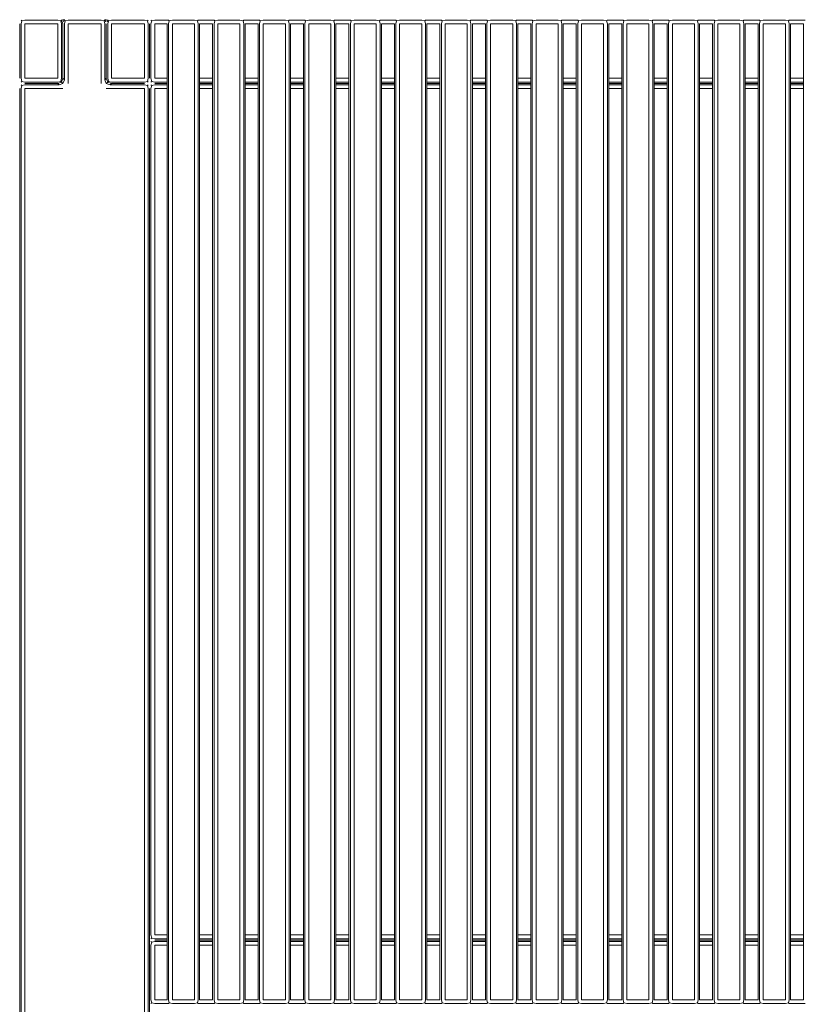
# Model space of a CAD drawing. Units: inches. Extents: x 0.04 to 6.29, y 0 to 9.16.
# Drawn here: x 0.06 to 1.25, y 3.65 to 5.15 of the extents above; entities that cross this region are included whole.
import ezdxf

# ---------------------------------------------------------------- set-up
doc = ezdxf.new("R2010")
doc.units = ezdxf.units.IN
doc.header["$LTSCALE"] = 0.03937
doc.header["$MEASUREMENT"] = 0
doc.layers.get('0').update_dxf_attribs({"lineweight": 0})

msp = doc.modelspace()

# ---------------------------------------------------------------- linework, layer by layer
for p, q in [((0.0592, 5.1411), (0.0592, 5.0584)), ((0.0614, 5.1468), (0.0624, 5.1458)), ((0.0624, 5.1458), (0.0614, 5.1411)), ((0.0614, 5.1411), (0.0614, 5.0584)), ((0.0671, 5.1468), (0.0624, 5.1458)), ((0.117, 5.1468), (0.0671, 5.1468)), ((0.0671, 5.0584), (0.0671, 5.1411)), ((0.0671, 5.1411), (0.117, 5.1411)), ((0.1217, 5.1458), (0.117, 5.1468)), ((0.117, 5.1411), (0.117, 5.0584)), ((0.1227, 5.1468), (0.1217, 5.1458)), ((0.1217, 5.1458), (0.1227, 5.1411)), ((0.1248, 5.1473), (0.1227, 5.1468)), ((0.1227, 5.1468), (0.1248, 5.1411)), ((0.1227, 5.1411), (0.1227, 5.0584)), ((0.1277, 5.1471), (0.1248, 5.1473)), ((0.126, 5.1441), (0.1248, 5.1473)), ((0.1248, 5.1411), (0.1248, 5.0584)), ((0.128, 5.1458), (0.127, 5.1468)), ((0.127, 5.1411), (0.128, 5.1458)), ((0.127, 5.1411), (0.127, 5.0562)), ((0.128, 5.1458), (0.1327, 5.1468)), ((0.1327, 5.1468), (0.1826, 5.1468)), ((0.1327, 5.0505), (0.1327, 5.1411)), ((0.1327, 5.1411), (0.1826, 5.1411)), ((0.1826, 5.1468), (0.1873, 5.1458)), ((0.1826, 5.1411), (0.1826, 5.0505)), ((0.1883, 5.1468), (0.1873, 5.1458)), ((0.1873, 5.1458), (0.1883, 5.1411)), ((0.1905, 5.1473), (0.1876, 5.147)), ((0.1883, 5.1411), (0.1883, 5.0562)), ((0.1905, 5.1473), (0.1893, 5.1441)), ((0.1926, 5.1468), (0.1905, 5.1473)), ((0.1905, 5.1411), (0.1905, 5.0584)), ((0.1926, 5.1468), (0.1916, 5.1441)), ((0.1936, 5.1458), (0.1926, 5.1468)), ((0.1926, 5.1411), (0.1936, 5.1458)), ((0.1926, 5.0584), (0.1926, 5.1411)), ((0.1983, 5.1468), (0.1936, 5.1458)), ((0.2482, 5.1468), (0.1983, 5.1468)), ((0.1983, 5.0584), (0.1983, 5.1411)), ((0.1983, 5.1411), (0.2482, 5.1411)), ((0.2529, 5.1458), (0.2482, 5.1468)), ((0.2482, 5.1411), (0.2482, 5.0584)), ((0.2529, 5.1458), (0.2539, 5.1468)), ((0.2539, 5.1411), (0.2529, 5.1458)), ((0.2539, 5.0584), (0.2539, 5.1411)), ((0.2561, 5.0584), (0.2561, 5.1411)), ((0.2593, 5.1458), (0.2582, 5.1468)), ((0.2582, 5.1411), (0.2593, 5.1458)), ((0.2582, 5.0584), (0.2582, 5.1411)), ((0.2639, 5.1468), (0.2593, 5.1458)), ((0.2849, 5.1468), (0.2639, 5.1468)), ((0.2639, 5.0584), (0.2639, 5.1411)), ((0.2639, 5.1411), (0.2827, 5.1411)), ((0.2827, 5.0584), (0.2827, 5.1411)), ((0.2859, 5.1458), (0.2849, 5.1468)), ((0.2849, 5.1411), (0.2859, 5.1458)), ((0.2849, 5.1411), (0.2849, 3.6608)), ((0.2906, 5.1468), (0.2859, 5.1458)), ((0.3241, 5.1468), (0.2906, 5.1468)), ((0.2906, 3.6608), (0.2906, 5.1411)), ((0.2906, 5.1411), (0.3241, 5.1411)), ((0.3288, 5.1458), (0.3241, 5.1468)), ((0.3241, 5.1411), (0.3241, 3.6608)), ((0.3298, 5.1468), (0.3288, 5.1458)), ((0.3288, 5.1458), (0.3298, 5.1411)), ((0.3538, 5.1468), (0.3298, 5.1468)), ((0.3298, 5.1411), (0.3298, 3.6608)), ((0.3319, 5.1411), (0.3516, 5.1411)), ((0.3319, 5.0584), (0.3319, 5.1411)), ((0.3516, 5.0584), (0.3516, 5.1411)), ((0.3548, 5.1458), (0.3538, 5.1468)), ((0.3538, 5.1411), (0.3548, 5.1458)), ((0.3538, 5.1411), (0.3538, 3.6608)), ((0.3595, 5.1468), (0.3548, 5.1458)), ((0.393, 5.1468), (0.3595, 5.1468)), ((0.3595, 3.6608), (0.3595, 5.1411)), ((0.3595, 5.1411), (0.393, 5.1411)), ((0.3977, 5.1458), (0.393, 5.1468)), ((0.393, 5.1411), (0.393, 3.6608)), ((0.3987, 5.1468), (0.3977, 5.1458)), ((0.3977, 5.1458), (0.3987, 5.1411)), ((0.4227, 5.1468), (0.3987, 5.1468)), ((0.3987, 5.1411), (0.3987, 3.6608)), ((0.4008, 5.1411), (0.4205, 5.1411)), ((0.4008, 5.0584), (0.4008, 5.1411)), ((0.4205, 5.0584), (0.4205, 5.1411)), ((0.4237, 5.1458), (0.4227, 5.1468)), ((0.4227, 5.1411), (0.4237, 5.1458)), ((0.4227, 5.1411), (0.4227, 3.6608)), ((0.4284, 5.1468), (0.4237, 5.1458)), ((0.4619, 5.1468), (0.4284, 5.1468)), ((0.4284, 3.6608), (0.4284, 5.1411)), ((0.4284, 5.1411), (0.4619, 5.1411)), ((0.4666, 5.1458), (0.4619, 5.1468)), ((0.4619, 5.1411), (0.4619, 3.6608)), ((0.4676, 5.1468), (0.4666, 5.1458)), ((0.4666, 5.1458), (0.4676, 5.1411)), ((0.4916, 5.1468), (0.4676, 5.1468)), ((0.4676, 5.1411), (0.4676, 3.6608)), ((0.4697, 5.1411), (0.4894, 5.1411)), ((0.4697, 5.0584), (0.4697, 5.1411)), ((0.4894, 5.0584), (0.4894, 5.1411)), ((0.4926, 5.1458), (0.4916, 5.1468)), ((0.4916, 5.1411), (0.4926, 5.1458)), ((0.4916, 5.1411), (0.4916, 3.6608)), ((0.4973, 5.1468), (0.4926, 5.1458)), ((0.5308, 5.1468), (0.4973, 5.1468)), ((0.4973, 3.6608), (0.4973, 5.1411)), ((0.4973, 5.1411), (0.5308, 5.1411)), ((0.5355, 5.1458), (0.5308, 5.1468)), ((0.5308, 5.1411), (0.5308, 3.6608)), ((0.5365, 5.1468), (0.5355, 5.1458)), ((0.5355, 5.1458), (0.5365, 5.1411)), ((0.5605, 5.1468), (0.5365, 5.1468)), ((0.5365, 5.1411), (0.5365, 3.6608)), ((0.5386, 5.1411), (0.5583, 5.1411)), ((0.5386, 5.0584), (0.5386, 5.1411)), ((0.5583, 5.0584), (0.5583, 5.1411)), ((0.5615, 5.1458), (0.5605, 5.1468)), ((0.5605, 5.1411), (0.5615, 5.1458)), ((0.5605, 5.1411), (0.5605, 3.6608)), ((0.5662, 5.1468), (0.5615, 5.1458)), ((0.5997, 5.1468), (0.5662, 5.1468)), ((0.5662, 3.6608), (0.5662, 5.1411)), ((0.5662, 5.1411), (0.5997, 5.1411)), ((0.6044, 5.1458), (0.5997, 5.1468)), ((0.5997, 5.1411), (0.5997, 3.6608)), ((0.6054, 5.1468), (0.6044, 5.1458)), ((0.6044, 5.1458), (0.6054, 5.1411)), ((0.6294, 5.1468), (0.6054, 5.1468)), ((0.6054, 5.1411), (0.6054, 3.6608)), ((0.6075, 5.1411), (0.6272, 5.1411)), ((0.6075, 5.0584), (0.6075, 5.1411)), ((0.6272, 5.0584), (0.6272, 5.1411)), ((0.6304, 5.1458), (0.6294, 5.1468)), ((0.6294, 5.1411), (0.6304, 5.1458)), ((0.6294, 5.1411), (0.6294, 3.6608)), ((0.6351, 5.1468), (0.6304, 5.1458)), ((0.6686, 5.1468), (0.6351, 5.1468)), ((0.6351, 3.6608), (0.6351, 5.1411)), ((0.6351, 5.1411), (0.6686, 5.1411)), ((0.6732, 5.1458), (0.6686, 5.1468)), ((0.6686, 5.1411), (0.6686, 3.6608)), ((0.6743, 5.1468), (0.6732, 5.1458)), ((0.6732, 5.1458), (0.6743, 5.1411)), ((0.6983, 5.1468), (0.6743, 5.1468)), ((0.6743, 5.1411), (0.6743, 3.6608)), ((0.6764, 5.1411), (0.6961, 5.1411)), ((0.6764, 5.0584), (0.6764, 5.1411)), ((0.6961, 5.0584), (0.6961, 5.1411)), ((0.6993, 5.1458), (0.6983, 5.1468)), ((0.6983, 5.1411), (0.6993, 5.1458)), ((0.6983, 5.1411), (0.6983, 3.6608)), ((0.704, 5.1468), (0.6993, 5.1458)), ((0.7375, 5.1468), (0.704, 5.1468)), ((0.704, 3.6608), (0.704, 5.1411)), ((0.704, 5.1411), (0.7375, 5.1411)), ((0.7421, 5.1458), (0.7375, 5.1468)), ((0.7375, 5.1411), (0.7375, 3.6608)), ((0.7432, 5.1468), (0.7421, 5.1458)), ((0.7421, 5.1458), (0.7432, 5.1411)), ((0.7672, 5.1468), (0.7432, 5.1468)), ((0.7432, 5.1411), (0.7432, 3.6608)), ((0.7453, 5.1411), (0.765, 5.1411)), ((0.7453, 5.0584), (0.7453, 5.1411)), ((0.765, 5.0584), (0.765, 5.1411)), ((0.7682, 5.1458), (0.7672, 5.1468)), ((0.7672, 5.1411), (0.7682, 5.1458)), ((0.7672, 5.1411), (0.7672, 3.6608)), ((0.7729, 5.1468), (0.7682, 5.1458)), ((0.8064, 5.1468), (0.7729, 5.1468)), ((0.7729, 3.6608), (0.7729, 5.1411)), ((0.7729, 5.1411), (0.8064, 5.1411)), ((0.811, 5.1458), (0.8064, 5.1468)), ((0.8064, 5.1411), (0.8064, 3.6608)), ((0.8121, 5.1468), (0.811, 5.1458)), ((0.811, 5.1458), (0.8121, 5.1411)), ((0.8361, 5.1468), (0.8121, 5.1468)), ((0.8121, 5.1411), (0.8121, 3.6608)), ((0.8142, 5.1411), (0.8339, 5.1411)), ((0.8142, 5.0584), (0.8142, 5.1411)), ((0.8339, 5.0584), (0.8339, 5.1411)), ((0.8371, 5.1458), (0.8361, 5.1468)), ((0.8361, 5.1411), (0.8371, 5.1458)), ((0.8361, 5.1411), (0.8361, 3.6608)), ((0.8418, 5.1468), (0.8371, 5.1458)), ((0.8753, 5.1468), (0.8418, 5.1468)), ((0.8418, 3.6608), (0.8418, 5.1411)), ((0.8418, 5.1411), (0.8753, 5.1411)), ((0.8799, 5.1458), (0.8753, 5.1468)), ((0.8753, 5.1411), (0.8753, 3.6608)), ((0.881, 5.1468), (0.8799, 5.1458)), ((0.8799, 5.1458), (0.881, 5.1411)), ((0.905, 5.1468), (0.881, 5.1468)), ((0.881, 5.1411), (0.881, 3.6608)), ((0.8831, 5.1411), (0.9028, 5.1411)), ((0.8831, 5.0584), (0.8831, 5.1411)), ((0.9028, 5.0584), (0.9028, 5.1411)), ((0.906, 5.1458), (0.905, 5.1468)), ((0.905, 5.1411), (0.906, 5.1458)), ((0.905, 5.1411), (0.905, 3.6608)), ((0.9107, 5.1468), (0.906, 5.1458)), ((0.9441, 5.1468), (0.9107, 5.1468)), ((0.9107, 3.6608), (0.9107, 5.1411)), ((0.9107, 5.1411), (0.9441, 5.1411)), ((0.9488, 5.1458), (0.9441, 5.1468)), ((0.9441, 5.1411), (0.9441, 3.6608)), ((0.9499, 5.1468), (0.9488, 5.1458)), ((0.9488, 5.1458), (0.9499, 5.1411)), ((0.9739, 5.1468), (0.9499, 5.1468)), ((0.9499, 5.1411), (0.9499, 3.6608)), ((0.952, 5.1411), (0.9717, 5.1411)), ((0.952, 5.0584), (0.952, 5.1411)), ((0.9717, 5.0584), (0.9717, 5.1411)), ((0.9749, 5.1458), (0.9739, 5.1468)), ((0.9739, 5.1411), (0.9749, 5.1458)), ((0.9739, 5.1411), (0.9739, 3.6608)), ((0.9796, 5.1468), (0.9749, 5.1458)), ((1.013, 5.1468), (0.9796, 5.1468)), ((0.9796, 3.6608), (0.9796, 5.1411)), ((0.9796, 5.1411), (1.013, 5.1411)), ((1.0177, 5.1458), (1.013, 5.1468)), ((1.013, 5.1411), (1.013, 3.6608)), ((1.0188, 5.1468), (1.0177, 5.1458)), ((1.0177, 5.1458), (1.0188, 5.1411)), ((1.0428, 5.1468), (1.0188, 5.1468)), ((1.0188, 5.1411), (1.0188, 3.6608)), ((1.0209, 5.1411), (1.0406, 5.1411)), ((1.0209, 5.0584), (1.0209, 5.1411)), ((1.0406, 5.0584), (1.0406, 5.1411)), ((1.0438, 5.1458), (1.0428, 5.1468)), ((1.0428, 5.1411), (1.0438, 5.1458)), ((1.0428, 5.1411), (1.0428, 3.6608)), ((1.0485, 5.1468), (1.0438, 5.1458)), ((1.0819, 5.1468), (1.0485, 5.1468)), ((1.0485, 3.6608), (1.0485, 5.1411)), ((1.0485, 5.1411), (1.0819, 5.1411)), ((1.0866, 5.1458), (1.0819, 5.1468)), ((1.0819, 5.1411), (1.0819, 3.6608)), ((1.0877, 5.1468), (1.0866, 5.1458)), ((1.0866, 5.1458), (1.0877, 5.1411)), ((1.1117, 5.1468), (1.0877, 5.1468)), ((1.0877, 5.1411), (1.0877, 3.6608)), ((1.0898, 5.1411), (1.1095, 5.1411)), ((1.0898, 5.0584), (1.0898, 5.1411)), ((1.1095, 5.0584), (1.1095, 5.1411)), ((1.1127, 5.1458), (1.1117, 5.1468)), ((1.1117, 5.1411), (1.1127, 5.1458)), ((1.1117, 5.1411), (1.1117, 3.6608)), ((1.1174, 5.1468), (1.1127, 5.1458)), ((1.1508, 5.1468), (1.1174, 5.1468)), ((1.1174, 3.6608), (1.1174, 5.1411)), ((1.1174, 5.1411), (1.1508, 5.1411)), ((1.1555, 5.1458), (1.1508, 5.1468)), ((1.1508, 5.1411), (1.1508, 3.6608)), ((1.1566, 5.1468), (1.1555, 5.1458)), ((1.1555, 5.1458), (1.1566, 5.1411)), ((1.1806, 5.1468), (1.1566, 5.1468)), ((1.1566, 5.1411), (1.1566, 3.6608)), ((1.1587, 5.1411), (1.1784, 5.1411)), ((1.1587, 5.0584), (1.1587, 5.1411)), ((1.1784, 5.0584), (1.1784, 5.1411)), ((1.1816, 5.1458), (1.1806, 5.1468)), ((1.1806, 5.1411), (1.1816, 5.1458)), ((1.1806, 5.1411), (1.1806, 3.6608)), ((1.1863, 5.1468), (1.1816, 5.1458)), ((1.2197, 5.1468), (1.1863, 5.1468)), ((1.1863, 3.6608), (1.1863, 5.1411)), ((1.1863, 5.1411), (1.2197, 5.1411)), ((1.2244, 5.1458), (1.2197, 5.1468)), ((1.2197, 5.1411), (1.2197, 3.6608)), ((1.2254, 5.1468), (1.2244, 5.1458)), ((1.2244, 5.1458), (1.2254, 5.1411)), ((1.2495, 5.1468), (1.2254, 5.1468)), ((1.2254, 5.1411), (1.2254, 3.6608)), ((1.2276, 5.1411), (1.2473, 5.1411)), ((1.2276, 5.0584), (1.2276, 5.1411)), ((1.2473, 5.0584), (1.2473, 5.1411)), ((0.0614, 5.0584), (0.0624, 5.0537)), ((0.0624, 5.0537), (0.0614, 5.0527)), ((0.0614, 5.0484), (0.0624, 5.0474)), ((0.0671, 5.0527), (0.0624, 5.0537)), ((0.0624, 5.0474), (0.0671, 5.0484)), ((0.117, 5.0584), (0.0671, 5.0584)), ((0.117, 5.0527), (0.0671, 5.0527)), ((0.0671, 5.0505), (0.117, 5.0505)), ((0.0671, 5.0484), (0.1191, 5.0484)), ((0.1217, 5.0537), (0.117, 5.0527)), ((0.1227, 5.0527), (0.117, 5.0505)), ((0.1191, 5.0484), (0.117, 5.0505)), ((0.1191, 5.0484), (0.1248, 5.0505)), ((0.1227, 5.0584), (0.1217, 5.0537)), ((0.1217, 5.0537), (0.1227, 5.0527)), ((0.1227, 5.0527), (0.1248, 5.0584)), ((0.1227, 5.0527), (0.1248, 5.0505)), ((0.127, 5.0562), (0.1248, 5.0584)), ((0.1248, 5.0505), (0.127, 5.0562)), ((0.1883, 5.0562), (0.1905, 5.0584)), ((0.1883, 5.0562), (0.1905, 5.0505)), ((0.1905, 5.0584), (0.1926, 5.0527)), ((0.1905, 5.0505), (0.1926, 5.0527)), ((0.1905, 5.0505), (0.1962, 5.0484)), ((0.1936, 5.0537), (0.1926, 5.0584)), ((0.1926, 5.0527), (0.1936, 5.0537)), ((0.1926, 5.0527), (0.1983, 5.0505)), ((0.1983, 5.0527), (0.1936, 5.0537)), ((0.1962, 5.0484), (0.1983, 5.0505)), ((0.1962, 5.0484), (0.2482, 5.0484)), ((0.2482, 5.0584), (0.1983, 5.0584)), ((0.2482, 5.0527), (0.1983, 5.0527)), ((0.1983, 5.0505), (0.2482, 5.0505)), ((0.2529, 5.0537), (0.2482, 5.0527)), ((0.2482, 5.0484), (0.2529, 5.0474)), ((0.2529, 5.0537), (0.2539, 5.0584)), ((0.2539, 5.0527), (0.2529, 5.0537)), ((0.2529, 5.0474), (0.2539, 5.0484)), ((0.2593, 5.0537), (0.2582, 5.0584)), ((0.2582, 5.0527), (0.2593, 5.0537)), ((0.2593, 5.0474), (0.2582, 5.0484)), ((0.2593, 5.0537), (0.2639, 5.0527)), ((0.2639, 5.0484), (0.2593, 5.0474)), ((0.2827, 5.0584), (0.2639, 5.0584)), ((0.2639, 5.0527), (0.2827, 5.0527)), ((0.2639, 5.0505), (0.2827, 5.0505)), ((0.2827, 5.0484), (0.2639, 5.0484)), ((0.2827, 5.0527), (0.2827, 5.0584)), ((0.2827, 5.0505), (0.2827, 5.0527)), ((0.2827, 5.0484), (0.2827, 5.0505)), ((0.2827, 5.0427), (0.2827, 5.0484)), ((0.3516, 5.0584), (0.3319, 5.0584)), ((0.3319, 5.0527), (0.3319, 5.0584)), ((0.3319, 5.0527), (0.3516, 5.0527)), ((0.3319, 5.0505), (0.3319, 5.0527)), ((0.3319, 5.0505), (0.3516, 5.0505)), ((0.3319, 5.0484), (0.3319, 5.0505)), ((0.3516, 5.0484), (0.3319, 5.0484)), ((0.3319, 5.0427), (0.3319, 5.0484)), ((0.3516, 5.0527), (0.3516, 5.0584)), ((0.3516, 5.0505), (0.3516, 5.0527)), ((0.3516, 5.0484), (0.3516, 5.0505)), ((0.3516, 5.0427), (0.3516, 5.0484)), ((0.4205, 5.0584), (0.4008, 5.0584)), ((0.4008, 5.0527), (0.4008, 5.0584)), ((0.4008, 5.0527), (0.4205, 5.0527)), ((0.4008, 5.0505), (0.4008, 5.0527)), ((0.4008, 5.0505), (0.4205, 5.0505)), ((0.4008, 5.0484), (0.4008, 5.0505)), ((0.4205, 5.0484), (0.4008, 5.0484)), ((0.4008, 5.0427), (0.4008, 5.0484)), ((0.4205, 5.0527), (0.4205, 5.0584)), ((0.4205, 5.0505), (0.4205, 5.0527)), ((0.4205, 5.0484), (0.4205, 5.0505)), ((0.4205, 5.0427), (0.4205, 5.0484)), ((0.4894, 5.0584), (0.4697, 5.0584)), ((0.4697, 5.0527), (0.4697, 5.0584)), ((0.4697, 5.0527), (0.4894, 5.0527)), ((0.4697, 5.0505), (0.4697, 5.0527)), ((0.4697, 5.0505), (0.4894, 5.0505)), ((0.4697, 5.0484), (0.4697, 5.0505)), ((0.4894, 5.0484), (0.4697, 5.0484)), ((0.4697, 5.0427), (0.4697, 5.0484)), ((0.4894, 5.0527), (0.4894, 5.0584)), ((0.4894, 5.0505), (0.4894, 5.0527)), ((0.4894, 5.0484), (0.4894, 5.0505)), ((0.4894, 5.0427), (0.4894, 5.0484)), ((0.5583, 5.0584), (0.5386, 5.0584)), ((0.5386, 5.0527), (0.5386, 5.0584)), ((0.5386, 5.0527), (0.5583, 5.0527)), ((0.5386, 5.0505), (0.5386, 5.0527)), ((0.5386, 5.0505), (0.5583, 5.0505)), ((0.5386, 5.0484), (0.5386, 5.0505)), ((0.5583, 5.0484), (0.5386, 5.0484)), ((0.5386, 5.0427), (0.5386, 5.0484)), ((0.5583, 5.0527), (0.5583, 5.0584)), ((0.5583, 5.0505), (0.5583, 5.0527)), ((0.5583, 5.0484), (0.5583, 5.0505)), ((0.5583, 5.0427), (0.5583, 5.0484)), ((0.6272, 5.0584), (0.6075, 5.0584)), ((0.6075, 5.0527), (0.6075, 5.0584)), ((0.6075, 5.0527), (0.6272, 5.0527)), ((0.6075, 5.0505), (0.6075, 5.0527)), ((0.6075, 5.0505), (0.6272, 5.0505)), ((0.6075, 5.0484), (0.6075, 5.0505)), ((0.6272, 5.0484), (0.6075, 5.0484)), ((0.6075, 5.0427), (0.6075, 5.0484)), ((0.6272, 5.0527), (0.6272, 5.0584)), ((0.6272, 5.0505), (0.6272, 5.0527)), ((0.6272, 5.0484), (0.6272, 5.0505)), ((0.6272, 5.0427), (0.6272, 5.0484)), ((0.6961, 5.0584), (0.6764, 5.0584)), ((0.6764, 5.0527), (0.6764, 5.0584)), ((0.6764, 5.0527), (0.6961, 5.0527)), ((0.6764, 5.0505), (0.6764, 5.0527)), ((0.6764, 5.0505), (0.6961, 5.0505)), ((0.6764, 5.0484), (0.6764, 5.0505)), ((0.6961, 5.0484), (0.6764, 5.0484)), ((0.6764, 5.0427), (0.6764, 5.0484)), ((0.6961, 5.0527), (0.6961, 5.0584)), ((0.6961, 5.0505), (0.6961, 5.0527)), ((0.6961, 5.0484), (0.6961, 5.0505)), ((0.6961, 5.0427), (0.6961, 5.0484)), ((0.765, 5.0584), (0.7453, 5.0584)), ((0.7453, 5.0527), (0.7453, 5.0584)), ((0.7453, 5.0527), (0.765, 5.0527)), ((0.7453, 5.0505), (0.7453, 5.0527)), ((0.7453, 5.0505), (0.765, 5.0505)), ((0.7453, 5.0484), (0.7453, 5.0505)), ((0.765, 5.0484), (0.7453, 5.0484)), ((0.7453, 5.0427), (0.7453, 5.0484)), ((0.765, 5.0527), (0.765, 5.0584)), ((0.765, 5.0505), (0.765, 5.0527)), ((0.765, 5.0484), (0.765, 5.0505)), ((0.765, 5.0427), (0.765, 5.0484)), ((0.8339, 5.0584), (0.8142, 5.0584)), ((0.8142, 5.0527), (0.8142, 5.0584)), ((0.8142, 5.0527), (0.8339, 5.0527)), ((0.8142, 5.0505), (0.8142, 5.0527)), ((0.8142, 5.0505), (0.8339, 5.0505)), ((0.8142, 5.0484), (0.8142, 5.0505)), ((0.8339, 5.0484), (0.8142, 5.0484)), ((0.8142, 5.0427), (0.8142, 5.0484)), ((0.8339, 5.0527), (0.8339, 5.0584)), ((0.8339, 5.0505), (0.8339, 5.0527)), ((0.8339, 5.0484), (0.8339, 5.0505)), ((0.8339, 5.0427), (0.8339, 5.0484)), ((0.9028, 5.0584), (0.8831, 5.0584)), ((0.8831, 5.0527), (0.8831, 5.0584)), ((0.8831, 5.0527), (0.9028, 5.0527)), ((0.8831, 5.0505), (0.8831, 5.0527)), ((0.8831, 5.0505), (0.9028, 5.0505)), ((0.8831, 5.0484), (0.8831, 5.0505)), ((0.9028, 5.0484), (0.8831, 5.0484)), ((0.8831, 5.0427), (0.8831, 5.0484)), ((0.9028, 5.0527), (0.9028, 5.0584)), ((0.9028, 5.0505), (0.9028, 5.0527)), ((0.9028, 5.0484), (0.9028, 5.0505)), ((0.9028, 5.0427), (0.9028, 5.0484)), ((0.9717, 5.0584), (0.952, 5.0584)), ((0.952, 5.0527), (0.952, 5.0584)), ((0.952, 5.0527), (0.9717, 5.0527)), ((0.952, 5.0505), (0.952, 5.0527)), ((0.952, 5.0505), (0.9717, 5.0505)), ((0.952, 5.0484), (0.952, 5.0505)), ((0.9717, 5.0484), (0.952, 5.0484)), ((0.952, 5.0427), (0.952, 5.0484)), ((0.9717, 5.0527), (0.9717, 5.0584)), ((0.9717, 5.0505), (0.9717, 5.0527)), ((0.9717, 5.0484), (0.9717, 5.0505)), ((0.9717, 5.0427), (0.9717, 5.0484)), ((1.0406, 5.0584), (1.0209, 5.0584)), ((1.0209, 5.0527), (1.0209, 5.0584)), ((1.0209, 5.0527), (1.0406, 5.0527)), ((1.0209, 5.0505), (1.0209, 5.0527)), ((1.0209, 5.0505), (1.0406, 5.0505)), ((1.0209, 5.0484), (1.0209, 5.0505)), ((1.0406, 5.0484), (1.0209, 5.0484)), ((1.0209, 5.0427), (1.0209, 5.0484)), ((1.0406, 5.0527), (1.0406, 5.0584)), ((1.0406, 5.0505), (1.0406, 5.0527)), ((1.0406, 5.0484), (1.0406, 5.0505)), ((1.0406, 5.0427), (1.0406, 5.0484)), ((1.1095, 5.0584), (1.0898, 5.0584)), ((1.0898, 5.0527), (1.0898, 5.0584)), ((1.0898, 5.0527), (1.1095, 5.0527)), ((1.0898, 5.0505), (1.0898, 5.0527)), ((1.0898, 5.0505), (1.1095, 5.0505)), ((1.0898, 5.0484), (1.0898, 5.0505)), ((1.1095, 5.0484), (1.0898, 5.0484)), ((1.0898, 5.0427), (1.0898, 5.0484)), ((1.1095, 5.0527), (1.1095, 5.0584)), ((1.1095, 5.0505), (1.1095, 5.0527)), ((1.1095, 5.0484), (1.1095, 5.0505)), ((1.1095, 5.0427), (1.1095, 5.0484)), ((1.1784, 5.0584), (1.1587, 5.0584)), ((1.1587, 5.0527), (1.1587, 5.0584)), ((1.1587, 5.0527), (1.1784, 5.0527)), ((1.1587, 5.0505), (1.1587, 5.0527)), ((1.1587, 5.0505), (1.1784, 5.0505)), ((1.1587, 5.0484), (1.1587, 5.0505)), ((1.1784, 5.0484), (1.1587, 5.0484)), ((1.1587, 5.0427), (1.1587, 5.0484)), ((1.1784, 5.0527), (1.1784, 5.0584)), ((1.1784, 5.0505), (1.1784, 5.0527)), ((1.1784, 5.0484), (1.1784, 5.0505)), ((1.1784, 5.0427), (1.1784, 5.0484)), ((1.2473, 5.0584), (1.2276, 5.0584)), ((1.2276, 5.0527), (1.2276, 5.0584)), ((1.2276, 5.0527), (1.2473, 5.0527)), ((1.2276, 5.0505), (1.2276, 5.0527)), ((1.2276, 5.0505), (1.2473, 5.0505)), ((1.2276, 5.0484), (1.2276, 5.0505)), ((1.2473, 5.0484), (1.2276, 5.0484)), ((1.2276, 5.0427), (1.2276, 5.0484)), ((1.2473, 5.0527), (1.2473, 5.0584)), ((1.2473, 5.0505), (1.2473, 5.0527)), ((1.2473, 5.0484), (1.2473, 5.0505)), ((1.2473, 5.0427), (1.2473, 5.0484)), ((0.0592, 2.775), (0.0592, 5.0427)), ((0.0624, 5.0474), (0.0614, 5.0427)), ((0.0614, 5.0427), (0.0614, 2.775)), ((0.0671, 2.775), (0.0671, 5.0427)), ((0.0671, 5.0427), (0.1248, 5.0427)), ((0.1905, 5.0427), (0.2482, 5.0427)), ((0.2482, 5.0427), (0.2482, 2.775)), ((0.2529, 5.0474), (0.2539, 5.0427)), ((0.2539, 5.0427), (0.2539, 2.775)), ((0.2561, 2.775), (0.2561, 5.0427)), ((0.2593, 5.0474), (0.2582, 5.0427)), ((0.2582, 5.0427), (0.2582, 3.7592)), ((0.2639, 3.7592), (0.2639, 5.0427)), ((0.2639, 5.0427), (0.2827, 5.0427)), ((0.2827, 3.7592), (0.2827, 5.0427)), ((0.3319, 5.0427), (0.3516, 5.0427)), ((0.3319, 3.7592), (0.3319, 5.0427)), ((0.3516, 3.7592), (0.3516, 5.0427)), ((0.4008, 5.0427), (0.4205, 5.0427)), ((0.4008, 3.7592), (0.4008, 5.0427)), ((0.4205, 3.7592), (0.4205, 5.0427)), ((0.4697, 5.0427), (0.4894, 5.0427)), ((0.4697, 3.7592), (0.4697, 5.0427)), ((0.4894, 3.7592), (0.4894, 5.0427)), ((0.5386, 5.0427), (0.5583, 5.0427)), ((0.5386, 3.7592), (0.5386, 5.0427)), ((0.5583, 3.7592), (0.5583, 5.0427)), ((0.6075, 5.0427), (0.6272, 5.0427)), ((0.6075, 3.7592), (0.6075, 5.0427)), ((0.6272, 3.7592), (0.6272, 5.0427)), ((0.6764, 5.0427), (0.6961, 5.0427)), ((0.6764, 3.7592), (0.6764, 5.0427)), ((0.6961, 3.7592), (0.6961, 5.0427)), ((0.7453, 5.0427), (0.765, 5.0427)), ((0.7453, 3.7592), (0.7453, 5.0427)), ((0.765, 3.7592), (0.765, 5.0427)), ((0.8142, 5.0427), (0.8339, 5.0427)), ((0.8142, 3.7592), (0.8142, 5.0427)), ((0.8339, 3.7592), (0.8339, 5.0427)), ((0.8831, 5.0427), (0.9028, 5.0427)), ((0.8831, 3.7592), (0.8831, 5.0427)), ((0.9028, 3.7592), (0.9028, 5.0427)), ((0.952, 5.0427), (0.9717, 5.0427)), ((0.952, 3.7592), (0.952, 5.0427)), ((0.9717, 3.7592), (0.9717, 5.0427)), ((1.0209, 5.0427), (1.0406, 5.0427)), ((1.0209, 3.7592), (1.0209, 5.0427)), ((1.0406, 3.7592), (1.0406, 5.0427)), ((1.0898, 5.0427), (1.1095, 5.0427)), ((1.0898, 3.7592), (1.0898, 5.0427)), ((1.1095, 3.7592), (1.1095, 5.0427)), ((1.1587, 5.0427), (1.1784, 5.0427)), ((1.1587, 3.7592), (1.1587, 5.0427)), ((1.1784, 3.7592), (1.1784, 5.0427)), ((1.2276, 5.0427), (1.2473, 5.0427)), ((1.2276, 3.7592), (1.2276, 5.0427)), ((1.2473, 3.7592), (1.2473, 5.0427)), ((0.2582, 3.7592), (0.2593, 3.7545)), ((0.2582, 3.7535), (0.2593, 3.7545)), ((0.2593, 3.7481), (0.2582, 3.7492)), ((0.2593, 3.7545), (0.2639, 3.7535)), ((0.2639, 3.7492), (0.2593, 3.7481)), ((0.2827, 3.7592), (0.2639, 3.7592)), ((0.2639, 3.7535), (0.2827, 3.7535)), ((0.2827, 3.7513), (0.2639, 3.7513)), ((0.2827, 3.7492), (0.2639, 3.7492)), ((0.2827, 3.7535), (0.2827, 3.7592)), ((0.2827, 3.7513), (0.2827, 3.7535)), ((0.2827, 3.7492), (0.2827, 3.7513)), ((0.2827, 3.7435), (0.2827, 3.7492)), ((0.3516, 3.7592), (0.3319, 3.7592)), ((0.3319, 3.7535), (0.3319, 3.7592)), ((0.3319, 3.7535), (0.3516, 3.7535)), ((0.3319, 3.7513), (0.3319, 3.7535)), ((0.3516, 3.7513), (0.3319, 3.7513)), ((0.3319, 3.7492), (0.3319, 3.7513)), ((0.3516, 3.7492), (0.3319, 3.7492)), ((0.3319, 3.7435), (0.3319, 3.7492)), ((0.3516, 3.7535), (0.3516, 3.7592)), ((0.3516, 3.7513), (0.3516, 3.7535)), ((0.3516, 3.7492), (0.3516, 3.7513)), ((0.3516, 3.7435), (0.3516, 3.7492)), ((0.4205, 3.7592), (0.4008, 3.7592)), ((0.4008, 3.7535), (0.4008, 3.7592)), ((0.4008, 3.7535), (0.4205, 3.7535)), ((0.4008, 3.7513), (0.4008, 3.7535)), ((0.4205, 3.7513), (0.4008, 3.7513)), ((0.4008, 3.7492), (0.4008, 3.7513)), ((0.4205, 3.7492), (0.4008, 3.7492)), ((0.4008, 3.7435), (0.4008, 3.7492)), ((0.4205, 3.7535), (0.4205, 3.7592)), ((0.4205, 3.7513), (0.4205, 3.7535)), ((0.4205, 3.7492), (0.4205, 3.7513)), ((0.4205, 3.7435), (0.4205, 3.7492)), ((0.4894, 3.7592), (0.4697, 3.7592)), ((0.4697, 3.7535), (0.4697, 3.7592)), ((0.4697, 3.7535), (0.4894, 3.7535)), ((0.4697, 3.7513), (0.4697, 3.7535)), ((0.4894, 3.7513), (0.4697, 3.7513)), ((0.4697, 3.7492), (0.4697, 3.7513)), ((0.4894, 3.7492), (0.4697, 3.7492)), ((0.4697, 3.7435), (0.4697, 3.7492)), ((0.4894, 3.7535), (0.4894, 3.7592)), ((0.4894, 3.7513), (0.4894, 3.7535)), ((0.4894, 3.7492), (0.4894, 3.7513)), ((0.4894, 3.7435), (0.4894, 3.7492)), ((0.5583, 3.7592), (0.5386, 3.7592)), ((0.5386, 3.7535), (0.5386, 3.7592)), ((0.5386, 3.7535), (0.5583, 3.7535)), ((0.5386, 3.7513), (0.5386, 3.7535)), ((0.5583, 3.7513), (0.5386, 3.7513)), ((0.5386, 3.7492), (0.5386, 3.7513)), ((0.5583, 3.7492), (0.5386, 3.7492)), ((0.5386, 3.7435), (0.5386, 3.7492)), ((0.5583, 3.7535), (0.5583, 3.7592)), ((0.5583, 3.7513), (0.5583, 3.7535)), ((0.5583, 3.7492), (0.5583, 3.7513)), ((0.5583, 3.7435), (0.5583, 3.7492)), ((0.6272, 3.7592), (0.6075, 3.7592)), ((0.6075, 3.7535), (0.6075, 3.7592)), ((0.6075, 3.7535), (0.6272, 3.7535)), ((0.6075, 3.7513), (0.6075, 3.7535)), ((0.6272, 3.7513), (0.6075, 3.7513)), ((0.6075, 3.7492), (0.6075, 3.7513)), ((0.6272, 3.7492), (0.6075, 3.7492)), ((0.6075, 3.7435), (0.6075, 3.7492)), ((0.6272, 3.7535), (0.6272, 3.7592)), ((0.6272, 3.7513), (0.6272, 3.7535)), ((0.6272, 3.7492), (0.6272, 3.7513)), ((0.6272, 3.7435), (0.6272, 3.7492)), ((0.6961, 3.7592), (0.6764, 3.7592)), ((0.6764, 3.7535), (0.6764, 3.7592)), ((0.6764, 3.7535), (0.6961, 3.7535)), ((0.6764, 3.7513), (0.6764, 3.7535)), ((0.6961, 3.7513), (0.6764, 3.7513)), ((0.6764, 3.7492), (0.6764, 3.7513)), ((0.6961, 3.7492), (0.6764, 3.7492)), ((0.6764, 3.7435), (0.6764, 3.7492)), ((0.6961, 3.7535), (0.6961, 3.7592)), ((0.6961, 3.7513), (0.6961, 3.7535)), ((0.6961, 3.7492), (0.6961, 3.7513)), ((0.6961, 3.7435), (0.6961, 3.7492)), ((0.765, 3.7592), (0.7453, 3.7592)), ((0.7453, 3.7535), (0.7453, 3.7592)), ((0.7453, 3.7535), (0.765, 3.7535)), ((0.7453, 3.7513), (0.7453, 3.7535)), ((0.765, 3.7513), (0.7453, 3.7513)), ((0.7453, 3.7492), (0.7453, 3.7513)), ((0.765, 3.7492), (0.7453, 3.7492)), ((0.7453, 3.7435), (0.7453, 3.7492)), ((0.765, 3.7535), (0.765, 3.7592)), ((0.765, 3.7513), (0.765, 3.7535)), ((0.765, 3.7492), (0.765, 3.7513)), ((0.765, 3.7435), (0.765, 3.7492)), ((0.8339, 3.7592), (0.8142, 3.7592)), ((0.8142, 3.7535), (0.8142, 3.7592)), ((0.8142, 3.7535), (0.8339, 3.7535)), ((0.8142, 3.7513), (0.8142, 3.7535)), ((0.8339, 3.7513), (0.8142, 3.7513)), ((0.8142, 3.7492), (0.8142, 3.7513)), ((0.8339, 3.7492), (0.8142, 3.7492)), ((0.8142, 3.7435), (0.8142, 3.7492)), ((0.8339, 3.7535), (0.8339, 3.7592)), ((0.8339, 3.7513), (0.8339, 3.7535)), ((0.8339, 3.7492), (0.8339, 3.7513)), ((0.8339, 3.7435), (0.8339, 3.7492)), ((0.9028, 3.7592), (0.8831, 3.7592)), ((0.8831, 3.7535), (0.8831, 3.7592)), ((0.8831, 3.7535), (0.9028, 3.7535)), ((0.8831, 3.7513), (0.8831, 3.7535)), ((0.9028, 3.7513), (0.8831, 3.7513)), ((0.8831, 3.7492), (0.8831, 3.7513)), ((0.9028, 3.7492), (0.8831, 3.7492)), ((0.8831, 3.7435), (0.8831, 3.7492)), ((0.9028, 3.7535), (0.9028, 3.7592)), ((0.9028, 3.7513), (0.9028, 3.7535)), ((0.9028, 3.7492), (0.9028, 3.7513)), ((0.9028, 3.7435), (0.9028, 3.7492)), ((0.9717, 3.7592), (0.952, 3.7592)), ((0.952, 3.7535), (0.952, 3.7592)), ((0.952, 3.7535), (0.9717, 3.7535)), ((0.952, 3.7513), (0.952, 3.7535)), ((0.9717, 3.7513), (0.952, 3.7513)), ((0.952, 3.7492), (0.952, 3.7513)), ((0.9717, 3.7492), (0.952, 3.7492)), ((0.952, 3.7435), (0.952, 3.7492)), ((0.9717, 3.7535), (0.9717, 3.7592)), ((0.9717, 3.7513), (0.9717, 3.7535)), ((0.9717, 3.7492), (0.9717, 3.7513)), ((0.9717, 3.7435), (0.9717, 3.7492)), ((1.0406, 3.7592), (1.0209, 3.7592)), ((1.0209, 3.7535), (1.0209, 3.7592)), ((1.0209, 3.7535), (1.0406, 3.7535)), ((1.0209, 3.7513), (1.0209, 3.7535)), ((1.0406, 3.7513), (1.0209, 3.7513)), ((1.0209, 3.7492), (1.0209, 3.7513)), ((1.0406, 3.7492), (1.0209, 3.7492)), ((1.0209, 3.7435), (1.0209, 3.7492)), ((1.0406, 3.7535), (1.0406, 3.7592)), ((1.0406, 3.7513), (1.0406, 3.7535)), ((1.0406, 3.7492), (1.0406, 3.7513)), ((1.0406, 3.7435), (1.0406, 3.7492)), ((1.1095, 3.7592), (1.0898, 3.7592)), ((1.0898, 3.7535), (1.0898, 3.7592)), ((1.0898, 3.7535), (1.1095, 3.7535)), ((1.0898, 3.7513), (1.0898, 3.7535)), ((1.1095, 3.7513), (1.0898, 3.7513)), ((1.0898, 3.7492), (1.0898, 3.7513)), ((1.1095, 3.7492), (1.0898, 3.7492)), ((1.0898, 3.7435), (1.0898, 3.7492)), ((1.1095, 3.7535), (1.1095, 3.7592)), ((1.1095, 3.7513), (1.1095, 3.7535)), ((1.1095, 3.7492), (1.1095, 3.7513)), ((1.1095, 3.7435), (1.1095, 3.7492)), ((1.1784, 3.7592), (1.1587, 3.7592)), ((1.1587, 3.7535), (1.1587, 3.7592)), ((1.1587, 3.7535), (1.1784, 3.7535)), ((1.1587, 3.7513), (1.1587, 3.7535)), ((1.1784, 3.7513), (1.1587, 3.7513)), ((1.1587, 3.7492), (1.1587, 3.7513)), ((1.1784, 3.7492), (1.1587, 3.7492)), ((1.1587, 3.7435), (1.1587, 3.7492)), ((1.1784, 3.7535), (1.1784, 3.7592)), ((1.1784, 3.7513), (1.1784, 3.7535)), ((1.1784, 3.7492), (1.1784, 3.7513)), ((1.1784, 3.7435), (1.1784, 3.7492)), ((1.2473, 3.7592), (1.2276, 3.7592)), ((1.2276, 3.7535), (1.2276, 3.7592)), ((1.2276, 3.7535), (1.2473, 3.7535)), ((1.2276, 3.7513), (1.2276, 3.7535)), ((1.2473, 3.7513), (1.2276, 3.7513)), ((1.2276, 3.7492), (1.2276, 3.7513)), ((1.2473, 3.7492), (1.2276, 3.7492)), ((1.2276, 3.7435), (1.2276, 3.7492)), ((1.2473, 3.7535), (1.2473, 3.7592)), ((1.2473, 3.7513), (1.2473, 3.7535)), ((1.2473, 3.7492), (1.2473, 3.7513)), ((1.2473, 3.7435), (1.2473, 3.7492)), ((0.2582, 3.7435), (0.2593, 3.7481)), ((0.2582, 3.6608), (0.2582, 3.7435)), ((0.2639, 3.6608), (0.2639, 3.7435)), ((0.2639, 3.7435), (0.2827, 3.7435)), ((0.2827, 3.6608), (0.2827, 3.7435)), ((0.3319, 3.7435), (0.3516, 3.7435)), ((0.3319, 3.6608), (0.3319, 3.7435)), ((0.3516, 3.6608), (0.3516, 3.7435)), ((0.4008, 3.7435), (0.4205, 3.7435)), ((0.4008, 3.6608), (0.4008, 3.7435)), ((0.4205, 3.6608), (0.4205, 3.7435)), ((0.4697, 3.7435), (0.4894, 3.7435)), ((0.4697, 3.6608), (0.4697, 3.7435)), ((0.4894, 3.6608), (0.4894, 3.7435)), ((0.5386, 3.7435), (0.5583, 3.7435)), ((0.5386, 3.6608), (0.5386, 3.7435)), ((0.5583, 3.6608), (0.5583, 3.7435)), ((0.6075, 3.7435), (0.6272, 3.7435)), ((0.6075, 3.6608), (0.6075, 3.7435)), ((0.6272, 3.6608), (0.6272, 3.7435)), ((0.6764, 3.7435), (0.6961, 3.7435)), ((0.6764, 3.6608), (0.6764, 3.7435)), ((0.6961, 3.6608), (0.6961, 3.7435)), ((0.7453, 3.7435), (0.765, 3.7435)), ((0.7453, 3.6608), (0.7453, 3.7435)), ((0.765, 3.6608), (0.765, 3.7435)), ((0.8142, 3.7435), (0.8339, 3.7435)), ((0.8142, 3.6608), (0.8142, 3.7435)), ((0.8339, 3.6608), (0.8339, 3.7435)), ((0.8831, 3.7435), (0.9028, 3.7435)), ((0.8831, 3.6608), (0.8831, 3.7435)), ((0.9028, 3.6608), (0.9028, 3.7435)), ((0.952, 3.7435), (0.9717, 3.7435)), ((0.952, 3.6608), (0.952, 3.7435)), ((0.9717, 3.6608), (0.9717, 3.7435)), ((1.0209, 3.7435), (1.0406, 3.7435)), ((1.0209, 3.6608), (1.0209, 3.7435)), ((1.0406, 3.6608), (1.0406, 3.7435)), ((1.0898, 3.7435), (1.1095, 3.7435)), ((1.0898, 3.6608), (1.0898, 3.7435)), ((1.1095, 3.6608), (1.1095, 3.7435)), ((1.1587, 3.7435), (1.1784, 3.7435)), ((1.1587, 3.6608), (1.1587, 3.7435)), ((1.1784, 3.6608), (1.1784, 3.7435)), ((1.2276, 3.7435), (1.2473, 3.7435)), ((1.2276, 3.6608), (1.2276, 3.7435)), ((1.2473, 3.6608), (1.2473, 3.7435)), ((0.2593, 3.6561), (0.2582, 3.6608)), ((0.2827, 3.6608), (0.2639, 3.6608)), ((0.2859, 3.6561), (0.2849, 3.6608)), ((0.3241, 3.6608), (0.2906, 3.6608)), ((0.3298, 3.6608), (0.3288, 3.6561)), ((0.3516, 3.6608), (0.3319, 3.6608)), ((0.3548, 3.6561), (0.3538, 3.6608)), ((0.393, 3.6608), (0.3595, 3.6608)), ((0.3987, 3.6608), (0.3977, 3.6561)), ((0.4205, 3.6608), (0.4008, 3.6608)), ((0.4237, 3.6561), (0.4227, 3.6608)), ((0.4619, 3.6608), (0.4284, 3.6608)), ((0.4676, 3.6608), (0.4666, 3.6561)), ((0.4894, 3.6608), (0.4697, 3.6608)), ((0.4926, 3.6561), (0.4916, 3.6608)), ((0.5308, 3.6608), (0.4973, 3.6608)), ((0.5365, 3.6608), (0.5355, 3.6561)), ((0.5583, 3.6608), (0.5386, 3.6608)), ((0.5615, 3.6561), (0.5605, 3.6608)), ((0.5997, 3.6608), (0.5662, 3.6608)), ((0.6054, 3.6608), (0.6044, 3.6561)), ((0.6272, 3.6608), (0.6075, 3.6608)), ((0.6304, 3.6561), (0.6294, 3.6608)), ((0.6686, 3.6608), (0.6351, 3.6608)), ((0.6743, 3.6608), (0.6732, 3.6561)), ((0.6961, 3.6608), (0.6764, 3.6608)), ((0.6993, 3.6561), (0.6983, 3.6608)), ((0.7375, 3.6608), (0.704, 3.6608)), ((0.7432, 3.6608), (0.7421, 3.6561)), ((0.765, 3.6608), (0.7453, 3.6608)), ((0.7682, 3.6561), (0.7672, 3.6608)), ((0.8064, 3.6608), (0.7729, 3.6608)), ((0.8121, 3.6608), (0.811, 3.6561)), ((0.8339, 3.6608), (0.8142, 3.6608)), ((0.8371, 3.6561), (0.8361, 3.6608)), ((0.8753, 3.6608), (0.8418, 3.6608)), ((0.881, 3.6608), (0.8799, 3.6561)), ((0.9028, 3.6608), (0.8831, 3.6608)), ((0.906, 3.6561), (0.905, 3.6608)), ((0.9441, 3.6608), (0.9107, 3.6608)), ((0.9499, 3.6608), (0.9488, 3.6561)), ((0.9717, 3.6608), (0.952, 3.6608)), ((0.9749, 3.6561), (0.9739, 3.6608)), ((1.013, 3.6608), (0.9796, 3.6608)), ((1.0188, 3.6608), (1.0177, 3.6561)), ((1.0406, 3.6608), (1.0209, 3.6608)), ((1.0438, 3.6561), (1.0428, 3.6608)), ((1.0819, 3.6608), (1.0485, 3.6608)), ((1.0877, 3.6608), (1.0866, 3.6561)), ((1.1095, 3.6608), (1.0898, 3.6608)), ((1.1127, 3.6561), (1.1117, 3.6608)), ((1.1508, 3.6608), (1.1174, 3.6608)), ((1.1566, 3.6608), (1.1555, 3.6561)), ((1.1784, 3.6608), (1.1587, 3.6608)), ((1.1816, 3.6561), (1.1806, 3.6608)), ((1.2197, 3.6608), (1.1863, 3.6608)), ((1.2254, 3.6608), (1.2244, 3.6561)), ((1.2473, 3.6608), (1.2276, 3.6608)), ((0.2582, 3.6551), (0.2593, 3.6561)), ((0.2593, 3.6561), (0.2639, 3.6551)), ((0.2639, 3.6551), (0.2849, 3.6551)), ((0.2849, 3.6551), (0.2859, 3.6561)), ((0.2859, 3.6561), (0.2906, 3.6551)), ((0.2906, 3.6551), (0.3241, 3.6551)), ((0.3241, 3.6551), (0.3288, 3.6561)), ((0.3288, 3.6561), (0.3298, 3.6551)), ((0.3298, 3.6551), (0.3538, 3.6551)), ((0.3538, 3.6551), (0.3548, 3.6561)), ((0.3548, 3.6561), (0.3595, 3.6551)), ((0.3595, 3.6551), (0.393, 3.6551)), ((0.393, 3.6551), (0.3977, 3.6561)), ((0.3977, 3.6561), (0.3987, 3.6551)), ((0.3987, 3.6551), (0.4227, 3.6551)), ((0.4227, 3.6551), (0.4237, 3.6561)), ((0.4237, 3.6561), (0.4284, 3.6551)), ((0.4284, 3.6551), (0.4619, 3.6551)), ((0.4619, 3.6551), (0.4666, 3.6561)), ((0.4666, 3.6561), (0.4676, 3.6551)), ((0.4676, 3.6551), (0.4916, 3.6551)), ((0.4916, 3.6551), (0.4926, 3.6561)), ((0.4926, 3.6561), (0.4973, 3.6551)), ((0.4973, 3.6551), (0.5308, 3.6551)), ((0.5308, 3.6551), (0.5355, 3.6561)), ((0.5355, 3.6561), (0.5365, 3.6551)), ((0.5365, 3.6551), (0.5605, 3.6551)), ((0.5605, 3.6551), (0.5615, 3.6561)), ((0.5615, 3.6561), (0.5662, 3.6551)), ((0.5662, 3.6551), (0.5997, 3.6551)), ((0.5997, 3.6551), (0.6044, 3.6561)), ((0.6044, 3.6561), (0.6054, 3.6551)), ((0.6054, 3.6551), (0.6294, 3.6551)), ((0.6294, 3.6551), (0.6304, 3.6561)), ((0.6304, 3.6561), (0.6351, 3.6551)), ((0.6351, 3.6551), (0.6686, 3.6551)), ((0.6686, 3.6551), (0.6732, 3.6561)), ((0.6732, 3.6561), (0.6743, 3.6551)), ((0.6743, 3.6551), (0.6983, 3.6551)), ((0.6983, 3.6551), (0.6993, 3.6561)), ((0.6993, 3.6561), (0.704, 3.6551)), ((0.704, 3.6551), (0.7375, 3.6551)), ((0.7375, 3.6551), (0.7421, 3.6561)), ((0.7421, 3.6561), (0.7432, 3.6551)), ((0.7432, 3.6551), (0.7672, 3.6551)), ((0.7672, 3.6551), (0.7682, 3.6561)), ((0.7682, 3.6561), (0.7729, 3.6551)), ((0.7729, 3.6551), (0.8064, 3.6551)), ((0.8064, 3.6551), (0.811, 3.6561)), ((0.811, 3.6561), (0.8121, 3.6551)), ((0.8121, 3.6551), (0.8361, 3.6551)), ((0.8361, 3.6551), (0.8371, 3.6561)), ((0.8371, 3.6561), (0.8418, 3.6551)), ((0.8418, 3.6551), (0.8753, 3.6551)), ((0.8753, 3.6551), (0.8799, 3.6561)), ((0.8799, 3.6561), (0.881, 3.6551)), ((0.881, 3.6551), (0.905, 3.6551)), ((0.905, 3.6551), (0.906, 3.6561)), ((0.906, 3.6561), (0.9107, 3.6551)), ((0.9107, 3.6551), (0.9441, 3.6551)), ((0.9441, 3.6551), (0.9488, 3.6561)), ((0.9488, 3.6561), (0.9499, 3.6551)), ((0.9499, 3.6551), (0.9739, 3.6551)), ((0.9739, 3.6551), (0.9749, 3.6561)), ((0.9749, 3.6561), (0.9796, 3.6551)), ((0.9796, 3.6551), (1.013, 3.6551)), ((1.013, 3.6551), (1.0177, 3.6561)), ((1.0177, 3.6561), (1.0188, 3.6551)), ((1.0188, 3.6551), (1.0428, 3.6551)), ((1.0428, 3.6551), (1.0438, 3.6561)), ((1.0438, 3.6561), (1.0485, 3.6551)), ((1.0485, 3.6551), (1.0819, 3.6551)), ((1.0819, 3.6551), (1.0866, 3.6561)), ((1.0866, 3.6561), (1.0877, 3.6551)), ((1.0877, 3.6551), (1.1117, 3.6551)), ((1.1117, 3.6551), (1.1127, 3.6561)), ((1.1127, 3.6561), (1.1174, 3.6551)), ((1.1174, 3.6551), (1.1508, 3.6551)), ((1.1508, 3.6551), (1.1555, 3.6561)), ((1.1555, 3.6561), (1.1566, 3.6551)), ((1.1566, 3.6551), (1.1806, 3.6551)), ((1.1806, 3.6551), (1.1816, 3.6561)), ((1.1816, 3.6561), (1.1863, 3.6551)), ((1.1863, 3.6551), (1.2197, 3.6551)), ((1.2197, 3.6551), (1.2244, 3.6561)), ((1.2244, 3.6561), (1.2254, 3.6551)), ((1.2254, 3.6551), (1.2495, 3.6551))]:
    msp.add_line(p, q)

doc.saveas('drawing.dxf')
